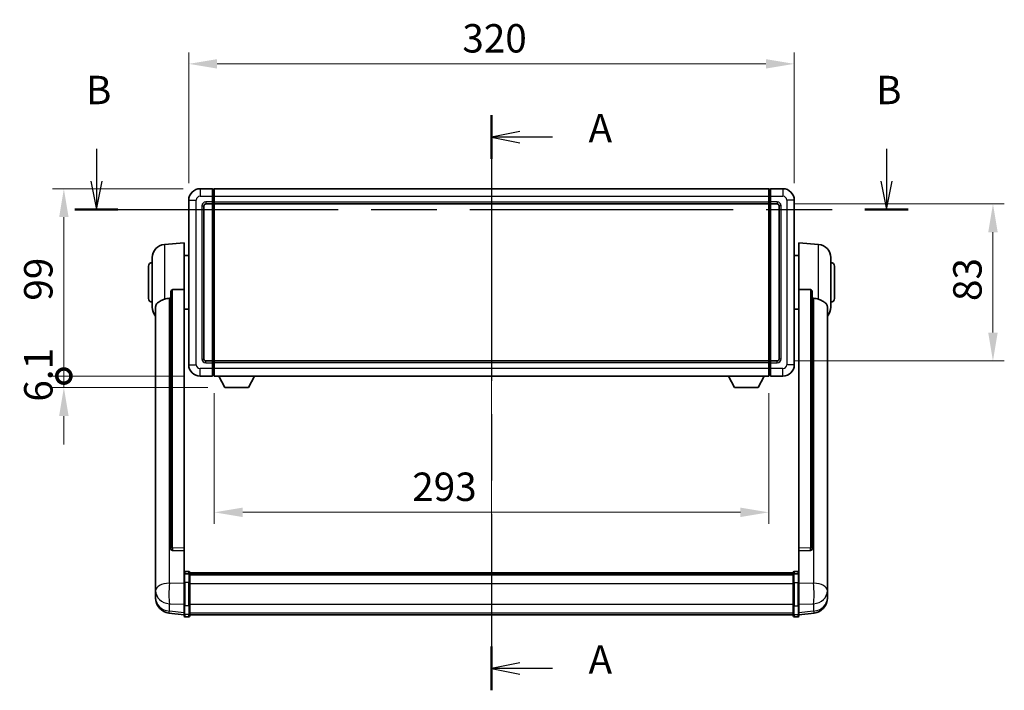
# Model space of a CAD drawing. Units: millimetres. Extents: x 0 to 11604, y 0 to 1686.
# Drawn here: x 3005 to 3526, y 629 to 984 of the extents above; entities that cross this region are included whole.
import ezdxf

# ---------------------------------------------------------------- set-up
doc = ezdxf.new("R2010")
doc.units = ezdxf.units.MM
doc.header["$LTSCALE"] = 6
doc.linetypes.add('CHAIN', pattern=[0.3543, 0.2362, -0.0295, 0.0591, -0.0295])
doc.layers.get('Defpoints').update_dxf_attribs({"lineweight": 25})
for name, color, linetype, lineweight in [('Centerline (ISO)', 131, 'Continuous', 18), ('Dimension (ISO)', 7, 'Continuous', 18), ('Section Line (ISO)', 7, 'CHAIN', 25), ('Visible (ISO)', 7, 'Continuous', 35), ('Visible Narrow (ISO)', 7, 'Continuous', 25)]:
    doc.layers.add(name, color=color, linetype=linetype, lineweight=lineweight)
doc.styles.add('Note Text (TK)', font='txt')
doc.dimstyles.new('Default - Method 1b (TK)', dxfattribs={"dimscale": 6, "dimtxt": 2.5, "dimasz": 2.5, "dimexe": 1, "dimexo": 1.5, "dimgap": 1, "dimtad": 1, "dimtoh": 1, "dimrnd": 1e-08, "dimdsep": 46, "dimtxsty": 'Note Text (TK)', "dimcen": 0.09, "dimdle": 5, "dimclrd": 100, "dimclre": 100, "dimclrt": 7, "dimadec": 1, "dimazin": 1, "dimtfac": 1, "dimtmove": 0, "dimatfit": 3, "dimfxl": 0, "dimtolj": 1, "dimlwd": -1, "dimlwe": -1, "dimarcsym": 0})

# ---------------------------------------------------------------- blocks, each defined once
blk = doc.blocks.new('2dTransSection0')
at = {"layer": 'Section Line (ISO)', "linetype": 'CHAIN', "ltscale": 16.511087}
blk.add_line((164.255, 163.526), (164.255, 112.878), dxfattribs=at)
at = {"layer": 'Section Line (ISO)', "linetype": 'Continuous', "lineweight": 50}
for p, q in [((164.255, 163.526), (164.255, 159.677)), ((164.255, 116.727), (164.255, 112.878))]:
    blk.add_line(p, q, dxfattribs=at)
at = {"layer": 'Section Line (ISO)', "linetype": 'Continuous'}
for p, q in [((166.755, 162.101), (164.255, 161.601)), ((166.755, 161.601), (164.255, 161.601)), ((164.255, 161.601), (166.755, 161.101)), ((169.613, 161.601), (166.755, 161.601)), ((166.755, 115.302), (164.255, 114.802)), ((166.755, 114.802), (164.255, 114.802)), ((164.255, 114.802), (166.755, 114.302)), ((169.613, 114.802), (166.755, 114.802))]:
    blk.add_line(p, q, dxfattribs=at)
at = {"layer": 'Section Line (ISO)', "char_height": 2.5, "attachment_point": 7, "style": 'Note Text (TK)'}
for insert in [(172.803, 160.359), (172.803, 113.56)]:
    blk.add_mtext('A', dxfattribs=dict(at, insert=insert))
blk = doc.blocks.new('2dTransSection1')
at = {"layer": 'Section Line (ISO)', "linetype": 'Continuous'}
for p, q in [((129.453, 160.57), (129.453, 157.722)), ((199.046, 160.57), (199.046, 157.722)), ((128.953, 157.722), (129.453, 155.222)), ((129.453, 157.722), (129.453, 155.222)), ((129.453, 155.222), (129.953, 157.722)), ((198.546, 157.722), (199.046, 155.222)), ((199.046, 157.722), (199.046, 155.222)), ((199.046, 155.222), (199.546, 157.722))]:
    blk.add_line(p, q, dxfattribs=at)
at = {"layer": 'Section Line (ISO)', "linetype": 'CHAIN', "ltscale": 16.368595}
blk.add_line((127.554, 155.222), (200.946, 155.222), dxfattribs=at)
at = {"layer": 'Section Line (ISO)', "linetype": 'Continuous', "lineweight": 50}
for p, q in [((127.554, 155.222), (131.353, 155.222)), ((197.146, 155.222), (200.946, 155.222))]:
    blk.add_line(p, q, dxfattribs=at)
at = {"layer": 'Section Line (ISO)', "char_height": 2.5, "attachment_point": 7, "style": 'Note Text (TK)'}
for insert in [(128.534, 163.722), (198.127, 163.722)]:
    blk.add_mtext('B', dxfattribs=dict(at, insert=insert))
blk = doc.blocks.new('*D62')
at = {"layer": 'Defpoints', "color": 0, "transparency": 16777216}
for p in [(3414.53, 960.33), (3094.53, 888.33), (3414.53, 888.33)]:
    blk.add_point(p, dxfattribs=at)
at = {"layer": 'Dimension (ISO)', "color": 100, "transparency": 16777216}
for p, q in [((3094.53, 897.33), (3094.53, 966.33)), ((3414.53, 897.33), (3414.53, 966.33)), ((3109.53, 960.33), (3399.53, 960.33))]:
    blk.add_line(p, q, dxfattribs=at)
for points in [[(3109.53, 962.83), (3109.53, 957.83), (3094.53, 960.33)], [(3399.53, 962.83), (3399.53, 957.83), (3414.53, 960.33)]]:
    blk.add_solid(points, dxfattribs=at)
at = {"layer": 'Dimension (ISO)', "color": 7, "transparency": 16777216, "insert": (3239.1, 973.83), "char_height": 15, "attachment_point": 4, "style": 'Note Text (TK)'}
blk.add_mtext('\\A1;320', dxfattribs=at)
blk = doc.blocks.new('*D63')
at = {"layer": 'Defpoints', "color": 0, "transparency": 16777216}
for p in [(3405.53, 886.33), (3405.53, 803.33), (3519.53, 803.33)]:
    blk.add_point(p, dxfattribs=at)
at = {"layer": 'Dimension (ISO)', "color": 100, "transparency": 16777216}
for p, q in [((3414.53, 886.33), (3525.53, 886.33)), ((3519.53, 871.33), (3519.53, 818.33)), ((3414.53, 803.33), (3525.53, 803.33))]:
    blk.add_line(p, q, dxfattribs=at)
for points in [[(3517.03, 871.33), (3522.03, 871.33), (3519.53, 886.33)], [(3517.03, 818.33), (3522.03, 818.33), (3519.53, 803.33)]]:
    blk.add_solid(points, dxfattribs=at)
at = {"layer": 'Dimension (ISO)', "color": 7, "transparency": 16777216, "insert": (3506.03, 834.99), "char_height": 15, "attachment_point": 4, "rotation": 90, "style": 'Note Text (TK)'}
blk.add_mtext('\\A1;83', dxfattribs=at)
blk = doc.blocks.new('*D64')
at = {"layer": 'Defpoints', "color": 0, "transparency": 16777216}
for p in [(3108.03, 795.33), (3401.03, 795.33), (3108.03, 723.33)]:
    blk.add_point(p, dxfattribs=at)
at = {"layer": 'Dimension (ISO)', "color": 100, "transparency": 16777216}
for p, q in [((3108.03, 786.33), (3108.03, 717.33)), ((3401.03, 786.33), (3401.03, 717.33)), ((3386.03, 723.33), (3123.03, 723.33))]:
    blk.add_line(p, q, dxfattribs=at)
for points in [[(3123.03, 725.83), (3123.03, 720.83), (3108.03, 723.33)], [(3386.03, 725.83), (3386.03, 720.83), (3401.03, 723.33)]]:
    blk.add_solid(points, dxfattribs=at)
at = {"layer": 'Dimension (ISO)', "color": 7, "transparency": 16777216, "insert": (3212.63, 736.83), "char_height": 15, "attachment_point": 4, "style": 'Note Text (TK)'}
blk.add_mtext('\\A1;293', dxfattribs=at)
blk = doc.blocks.new('_DotSmall')
at = {"color": 0, "linetype": 'ByBlock', "const_width": 0.5}
blk.add_lwpolyline([(-0.0625, 0, 1), (0.0625, 0, 1)], format="xyb", close=True, dxfattribs=at)
blk = doc.blocks.new('*D77')
at = {"layer": 'Defpoints', "color": 0, "transparency": 16777216}
for p in [(3028.53, 894.33), (3100.53, 894.33), (3100.53, 795.33)]:
    blk.add_point(p, dxfattribs=at)
at = {"layer": 'Dimension (ISO)', "color": 100, "transparency": 16777216}
for p, q in [((3091.53, 894.33), (3022.53, 894.33)), ((3028.53, 795.33), (3028.53, 879.33)), ((3091.53, 795.33), (3022.53, 795.33))]:
    blk.add_line(p, q, dxfattribs=at)
blk.add_solid([(3026.03, 879.33), (3031.03, 879.33), (3028.53, 894.33)], dxfattribs=at)
at = {"layer": 'Dimension (ISO)', "color": 100, "transparency": 16777216, "xscale": 15, "yscale": 15, "zscale": 15, "rotation": 270}
blk.add_blockref('_DotSmall', (3028.53, 795.33), dxfattribs=at)
at = {"layer": 'Dimension (ISO)', "color": 7, "transparency": 16777216, "insert": (3015.03, 835.17), "char_height": 15, "attachment_point": 4, "rotation": 90, "style": 'Note Text (TK)'}
blk.add_mtext('\\A1;99', dxfattribs=at)
blk = doc.blocks.new('*D78')
at = {"layer": 'Defpoints', "color": 0, "transparency": 16777216}
for p in [(3028.53, 795.33), (3100.53, 795.33), (3113.58, 789.23)]:
    blk.add_point(p, dxfattribs=at)
at = {"layer": 'Dimension (ISO)', "color": 100, "transparency": 16777216}
for p, q in [((3028.53, 795.33), (3028.53, 810.33)), ((3091.53, 795.33), (3022.53, 795.33)), ((3028.53, 789.23), (3028.53, 795.33)), ((3104.58, 789.23), (3022.53, 789.23)), ((3028.53, 774.23), (3028.53, 759.23))]:
    blk.add_line(p, q, dxfattribs=at)
blk.add_solid([(3026.03, 774.23), (3031.03, 774.23), (3028.53, 789.23)], dxfattribs=at)
at = {"layer": 'Dimension (ISO)', "color": 100, "transparency": 16777216, "xscale": 15, "yscale": 15, "zscale": 15, "rotation": 270}
blk.add_blockref('_DotSmall', (3028.53, 795.33), dxfattribs=at)
at = {"layer": 'Dimension (ISO)', "color": 7, "transparency": 16777216, "insert": (3015.03, 781.8), "char_height": 15, "attachment_point": 4, "rotation": 90, "style": 'Note Text (TK)'}
blk.add_mtext('\\A1;6.1', dxfattribs=at)

msp = doc.modelspace()

# ---------------------------------------------------------------- linework, layer by layer
at = {"layer": 'Centerline (ISO)', "linetype": 'CHAIN', "ltscale": 23.990969}
msp.add_line((3254.5301, 909.3296), (3254.5301, 654.1687), dxfattribs=at)
at = {"layer": 'Visible (ISO)'}
for p, q in [((3107.0301, 894.3296), (3100.5301, 894.3296)), ((3107.0301, 894.3296), (3107.0301, 890.3296)), ((3107.7801, 894.0296), (3107.0301, 894.0296)), ((3107.0301, 887.3296), (3107.0301, 890.3296)), ((3108.0301, 894.3296), (3401.0301, 894.3296)), ((3108.0301, 890.3296), (3108.0301, 894.3296)), ((3108.0301, 890.3296), (3108.0301, 887.3296)), ((3401.0301, 894.3296), (3401.0301, 890.3296)), ((3401.0301, 887.3296), (3401.0301, 890.3296)), ((3401.2801, 894.0296), (3402.0301, 894.0296)), ((3402.0301, 890.3296), (3402.0301, 894.3296)), ((3408.5301, 894.3296), (3402.0301, 894.3296)), ((3402.0301, 890.3296), (3402.0301, 887.3296)), ((3094.5301, 888.3296), (3094.5301, 801.3296)), ((3102.5301, 804.3296), (3102.5301, 885.3296)), ((3103.5301, 886.3296), (3107.0301, 886.3296)), ((3107.0301, 887.3296), (3107.0301, 886.3296)), ((3107.7801, 886.6296), (3107.0301, 886.6296)), ((3107.0301, 803.3296), (3107.0301, 886.3296)), ((3108.0301, 886.3296), (3108.0301, 887.3296)), ((3108.0301, 886.3296), (3401.0301, 886.3296)), ((3108.0301, 803.3296), (3108.0301, 886.3296)), ((3401.0301, 887.3296), (3401.0301, 886.3296)), ((3401.0301, 886.3296), (3401.0301, 803.3296)), ((3401.2801, 886.6296), (3402.0301, 886.6296)), ((3402.0301, 886.3296), (3402.0301, 887.3296)), ((3402.0301, 886.3296), (3402.0301, 803.3296)), ((3402.0301, 886.3296), (3405.5301, 886.3296)), ((3406.5301, 885.3296), (3406.5301, 804.3296)), ((3414.5301, 801.3296), (3414.5301, 888.3296)), ((3081.6701, 864.9232), (3092.0301, 865.8296)), ((3092.0301, 865.8296), (3092.0301, 841.0988)), ((3417.0301, 841.0988), (3417.0301, 865.8296)), ((3427.3902, 864.9232), (3417.0301, 865.8296)), ((3092.0301, 858.9796), (3094.5301, 858.9796)), ((3417.0301, 858.9796), (3414.5301, 858.9796)), ((3075.2801, 831.7093), (3075.2801, 857.9498)), ((3433.7801, 857.9498), (3433.7801, 831.7093)), ((3073.2801, 836.3296), (3073.2801, 853.3296)), ((3435.7801, 853.3296), (3435.7801, 836.3296)), ((3085.0301, 839.6546), (3085.0301, 704.061)), ((3092.0301, 704.346), (3092.0301, 841.0988)), ((3417.0301, 841.0988), (3417.0301, 704.346)), ((3424.0301, 704.061), (3424.0301, 839.6546)), ((3077.0301, 831.7531), (3077.0301, 686.7901)), ((3092.0301, 830.6796), (3094.5301, 830.6796)), ((3417.0301, 830.6796), (3414.5301, 830.6796)), ((3432.0301, 686.7901), (3432.0301, 831.7531)), ((3107.0301, 803.3296), (3103.5301, 803.3296)), ((3107.0301, 803.3296), (3107.0301, 802.3296)), ((3107.7801, 803.0296), (3107.0301, 803.0296)), ((3107.0301, 799.3296), (3107.0301, 802.3296)), ((3401.0301, 803.3296), (3108.0301, 803.3296)), ((3108.0301, 802.3296), (3108.0301, 803.3296)), ((3108.0301, 802.3296), (3108.0301, 799.3296)), ((3401.0301, 803.3296), (3401.0301, 802.3296)), ((3401.0301, 799.3296), (3401.0301, 802.3296)), ((3401.2801, 803.0296), (3402.0301, 803.0296)), ((3402.0301, 802.3296), (3402.0301, 803.3296)), ((3405.5301, 803.3296), (3402.0301, 803.3296)), ((3402.0301, 802.3296), (3402.0301, 799.3296)), ((3107.0301, 799.3296), (3107.0301, 795.3296)), ((3108.0301, 795.3296), (3108.0301, 799.3296)), ((3401.0301, 799.3296), (3401.0301, 795.3296)), ((3402.0301, 795.3296), (3402.0301, 799.3296)), ((3100.5301, 795.3296), (3107.0301, 795.3296)), ((3107.7801, 795.6296), (3107.0301, 795.6296)), ((3401.0301, 795.3296), (3108.0301, 795.3296)), ((3113.5801, 789.2296), (3110.4417, 795.3296)), ((3126.0801, 789.2296), (3129.2185, 795.3296)), ((3382.9801, 789.2296), (3379.8417, 795.3296)), ((3395.4801, 789.2296), (3398.6185, 795.3296)), ((3401.2801, 795.6296), (3402.0301, 795.6296)), ((3402.0301, 795.3296), (3408.5301, 795.3296)), ((3113.5801, 789.2296), (3126.0801, 789.2296)), ((3382.9801, 789.2296), (3395.4801, 789.2296)), ((3085.0301, 704.061), (3085.0301, 704.0069)), ((3085.943, 703.1841), (3092.0301, 702.9892)), ((3092.0301, 704.346), (3092.0301, 702.9991)), ((3092.0301, 702.9892), (3092.0301, 702.9991)), ((3092.0301, 702.9892), (3092.0301, 690.6752)), ((3417.0301, 702.9991), (3417.0301, 704.346)), ((3417.0301, 702.9892), (3423.1173, 703.1841)), ((3417.0301, 702.9991), (3417.0301, 702.9892)), ((3417.0301, 690.6752), (3417.0301, 702.9892)), ((3424.0301, 704.0069), (3424.0301, 704.061)), ((3094.5301, 692.0913), (3092.5301, 692.0913)), ((3414.5301, 692.0913), (3416.5301, 692.0913)), ((3092.0301, 690.3992), (3092.0301, 690.6752)), ((3092.0301, 690.3992), (3092.0301, 685.9187)), ((3094.5301, 690.7975), (3092.5301, 690.7975)), ((3095.0301, 691.5913), (3095.0301, 690.3992)), ((3095.0301, 691.3213), (3414.0301, 691.3213)), ((3095.0301, 691.0896), (3414.0301, 691.0896)), ((3095.0301, 691.0779), (3414.0301, 691.0779)), ((3095.0301, 690.8063), (3414.0301, 690.8063)), ((3095.0301, 685.9187), (3095.0301, 690.3992)), ((3095.0301, 690.3551), (3414.0301, 690.3551)), ((3095.0301, 690.2127), (3414.0301, 690.2127)), ((3414.0301, 690.3992), (3414.0301, 691.5913)), ((3414.0301, 690.3992), (3414.0301, 685.9187)), ((3414.5301, 690.7975), (3416.5301, 690.7975)), ((3417.0301, 690.6752), (3417.0301, 690.3992)), ((3417.0301, 685.9187), (3417.0301, 690.3992)), ((3077.0301, 683.6986), (3077.0301, 686.7901)), ((3077.0301, 683.6986), (3077.0301, 681.9041)), ((3077.0301, 681.9041), (3077.0301, 680.868)), ((3092.0301, 674.3075), (3092.0301, 685.9187)), ((3095.0301, 685.9187), (3095.0301, 674.3075)), ((3414.0301, 674.3075), (3414.0301, 685.9187)), ((3417.0301, 685.9187), (3417.0301, 674.3075)), ((3432.0301, 686.7901), (3432.0301, 683.6986)), ((3432.0301, 681.9041), (3432.0301, 683.6986)), ((3432.0301, 680.868), (3432.0301, 681.9041)), ((3077.0301, 679.0831), (3077.0301, 679.8415)), ((3077.0301, 679.0831), (3077.0301, 678.047)), ((3432.0301, 679.8415), (3432.0301, 679.0831)), ((3432.0301, 678.047), (3432.0301, 679.0831)), ((3092.0301, 674.3075), (3092.0301, 669.8075)), ((3095.0301, 669.8075), (3095.0301, 674.3075)), ((3414.0301, 674.3075), (3414.0301, 669.8075)), ((3417.0301, 669.8075), (3417.0301, 674.3075)), ((3092.0301, 669.1535), (3084.0808, 670.1036)), ((3092.0301, 668.6687), (3092.0301, 669.8075)), ((3094.5301, 668.1687), (3092.5301, 668.1687)), ((3095.0301, 669.8075), (3095.0301, 668.6687)), ((3095.0301, 669.1687), (3414.0301, 669.1687)), ((3414.0301, 668.6687), (3414.0301, 669.8075)), ((3414.5301, 668.1687), (3416.5301, 668.1687)), ((3417.0301, 669.1535), (3424.9795, 670.1036)), ((3417.0301, 669.8075), (3417.0301, 668.6687))]:
    msp.add_line(p, q, dxfattribs=at)
for centre, radius, start, end in [((3100.5301, 888.3296), 6, 90, 180), ((3107.7801, 893.7796), 0.25, 0, 90), ((3401.2801, 893.7796), 0.25, 90, 180), ((3408.5301, 888.3296), 6, 0, 90), ((3103.5301, 885.3296), 1, 90, 180), ((3107.7801, 886.8796), 0.25, 270, 0), ((3401.2801, 886.8796), 0.25, 180, 270), ((3405.5301, 885.3296), 1, 0, 90), ((3082.2801, 857.9498), 7, 95, 180), ((3426.7801, 857.9498), 7, 0, 85), ((3075.2801, 853.3296), 2, 90, 180), ((3433.7801, 853.3296), 2, 0, 90), ((3075.2801, 836.3296), 2, 180, 270), ((3433.7801, 836.3296), 2, 270, 0), ((3082.2801, 831.7093), 7, 180, 221.409622), ((3426.7801, 831.7093), 7, 318.590378, 0), ((3100.5301, 801.3296), 6, 180, 270), ((3103.5301, 804.3296), 1, 180, 270), ((3107.7801, 802.7796), 0.25, 0, 90), ((3401.2801, 802.7796), 0.25, 90, 180), ((3405.5301, 804.3296), 1, 270, 0), ((3408.5301, 801.3296), 6, 270, 0), ((3107.7801, 795.8796), 0.25, 270, 0), ((3401.2801, 795.8796), 0.25, 180, 270), ((3092.5301, 691.5913), 0.5, 90, 180), ((3094.5301, 691.5913), 0.5, 0, 90), ((3414.5301, 691.5913), 0.5, 90, 180), ((3416.5301, 691.5913), 0.5, 0, 90), ((3085.0301, 678.047), 8, 180, 263.184806), ((3424.0301, 678.047), 8, 276.815194, 0), ((3092.5301, 668.6687), 0.5, 180, 270), ((3094.5301, 668.6687), 0.5, 270, 0), ((3414.5301, 668.6687), 0.5, 180, 270), ((3416.5301, 668.6687), 0.5, 270, 0)]:
    msp.add_arc(centre, radius, start, end, dxfattribs=at)
for centre, major_axis, start_param, end_param in [((3086.0301, 704.0507), (-0.9893, -0.1693), 6.13710494, 7.6206348), ((3423.0301, 704.0507), (0.9893, -0.1693), 4.94573581, 6.42926568)]:
    msp.add_ellipse(centre, major_axis=major_axis, ratio=0.85958937, start_param=start_param, end_param=end_param, dxfattribs=at)
for points, knots in [([(3085.0301, 839.6546), (3085.0304, 839.8119), (3085.0497, 839.9781), (3085.1413, 840.3275), (3085.2223, 840.5083), (3085.4046, 840.7524), (3085.4983, 840.8453), (3085.6616, 840.942), (3085.7198, 840.9673), (3085.8333, 840.9987), (3085.8883, 841.0066), (3085.943, 841.0074)], [0.192845303, 0.192845303, 0.192845303, 0.192845303, 0.240507365, 0.240507365, 0.297130074, 0.297130074, 0.334079186, 0.334079186, 0.352553742, 0.352553742, 0.369009283, 0.369009283, 0.369009283, 0.369009283]), ([(3423.1173, 841.0074), (3423.172, 841.0066), (3423.227, 840.9987), (3423.3405, 840.9673), (3423.3987, 840.942), (3423.562, 840.8453), (3423.6557, 840.7524), (3423.838, 840.5083), (3423.919, 840.3275), (3424.0106, 839.9781), (3424.0299, 839.8119), (3424.0301, 839.6546)], [0.3759847, 0.3759847, 0.3759847, 0.3759847, 0.392440242, 0.392440242, 0.410914798, 0.410914798, 0.44786391, 0.44786391, 0.504486619, 0.504486619, 0.552148681, 0.552148681, 0.552148681, 0.552148681]), ([(3077.0301, 831.7531), (3077.0301, 831.9207), (3077.0411, 832.0817), (3077.0973, 832.4767), (3077.1578, 832.6986), (3077.4142, 833.3131), (3077.6822, 833.6576), (3078.5327, 834.4091), (3079.2037, 834.7955), (3080.5441, 835.4265), (3081.0947, 835.6586), (3081.6701, 835.8926)], [-5.27158626, -5.27158626, -5.27158626, -5.27158626, -5.18721863, -5.18721863, -5.05628435, -5.05628435, -4.79921142, -4.79921142, -4.44219969, -4.44219969, -4.22248819, -4.22248819, -4.22248819, -4.22248819]), ([(3081.6701, 835.8926), (3081.6737, 835.894), (3081.6773, 835.8955), (3082.5197, 836.2366), (3083.4398, 836.4216), (3084.3329, 836.4259)], [2.102258604, 2.102258604, 2.102258604, 2.102258604, 2.10340374, 2.10340374, 2.370180755, 2.370180755, 2.370180755, 2.370180755]), ([(3424.7274, 836.4259), (3425.6205, 836.4216), (3426.5405, 836.2366), (3427.383, 835.8955), (3427.3866, 835.894), (3427.3902, 835.8926)], [2.57632281, 2.57632281, 2.57632281, 2.57632281, 2.843099825, 2.843099825, 2.844244962, 2.844244962, 2.844244962, 2.844244962]), ([(3427.3902, 835.8926), (3427.9049, 835.6833), (3428.3994, 835.4756), (3429.6118, 834.9179), (3430.256, 834.5716), (3431.2164, 833.8381), (3431.5549, 833.4641), (3431.8693, 832.7999), (3431.9414, 832.5697), (3432.015, 832.1395), (3432.0301, 831.9507), (3432.0301, 831.7531)], [-8.358650844, -8.358650844, -8.358650844, -8.358650844, -8.190003506, -8.190003506, -7.917688575, -7.917688575, -7.676295197, -7.676295197, -7.560988477, -7.560988477, -7.477759094, -7.477759094, -7.477759094, -7.477759094]), ([(3092.0301, 690.3992), (3092.0301, 690.4001), (3092.0301, 690.4009), (3092.0304, 690.4306), (3092.0345, 690.4594), (3092.0505, 690.5156), (3092.0623, 690.543), (3092.1051, 690.6155), (3092.1437, 690.6576), (3092.2376, 690.7261), (3092.2911, 690.7527), (3092.4072, 690.7884), (3092.4683, 690.7975), (3092.5301, 690.7975)], [-0.0003347789, -0.0003347789, -0.0003347789, -0.0003347789, 0, 0, 0.011463002, 0.011463002, 0.0228675214, 0.0228675214, 0.0430502261, 0.0430502261, 0.0621538264, 0.0621538264, 0.0807455701, 0.0807455701, 0.0807455701, 0.0807455701]), ([(3095.0301, 690.3992), (3095.0301, 690.4001), (3095.0301, 690.4009), (3095.0299, 690.4306), (3095.0258, 690.4594), (3095.0098, 690.5156), (3094.998, 690.543), (3094.9552, 690.6155), (3094.9166, 690.6576), (3094.8227, 690.7261), (3094.7692, 690.7527), (3094.6531, 690.7884), (3094.592, 690.7975), (3094.5301, 690.7975)], [-0.0809227639, -0.0809227639, -0.0809227639, -0.0809227639, -0.0805886357, -0.0805886357, -0.0691479127, -0.0691479127, -0.0577655589, -0.0577655589, -0.0376220805, -0.0376220805, -0.0185556094, -0.0185556094, 0, 0, 0, 0]), ([(3414.5301, 690.7975), (3414.4683, 690.7975), (3414.4072, 690.7884), (3414.2911, 690.7527), (3414.2376, 690.7261), (3414.1437, 690.6576), (3414.1051, 690.6155), (3414.0623, 690.543), (3414.0505, 690.5156), (3414.0345, 690.4594), (3414.0304, 690.4306), (3414.0301, 690.4009), (3414.0301, 690.4001), (3414.0301, 690.3992)], [-0.0807455701, -0.0807455701, -0.0807455701, -0.0807455701, -0.0621538264, -0.0621538264, -0.0430502261, -0.0430502261, -0.0228675214, -0.0228675214, -0.011463002, -0.011463002, 0, 0, 0.0003347789, 0.0003347789, 0.0003347789, 0.0003347789]), ([(3417.0301, 690.3992), (3417.0301, 690.4001), (3417.0301, 690.4009), (3417.0299, 690.4306), (3417.0258, 690.4594), (3417.0098, 690.5156), (3416.998, 690.543), (3416.9552, 690.6155), (3416.9166, 690.6576), (3416.8227, 690.7261), (3416.7692, 690.7527), (3416.6531, 690.7884), (3416.592, 690.7975), (3416.5301, 690.7975)], [-0.0809227639, -0.0809227639, -0.0809227639, -0.0809227639, -0.0805886357, -0.0805886357, -0.0691479127, -0.0691479127, -0.0577655589, -0.0577655589, -0.0376220805, -0.0376220805, -0.0185556094, -0.0185556094, 0, 0, 0, 0]), ([(3077.0301, 686.7901), (3077.0301, 686.7359), (3077.0304, 686.6789), (3077.0335, 686.2861), (3077.0398, 685.8714), (3077.0398, 685.0102), (3077.0335, 684.5028), (3077.0304, 683.8861), (3077.0301, 683.7924), (3077.0301, 683.6986)], [4.535339596, 4.535339596, 4.535339596, 4.535339596, 4.561894963, 4.561894963, 4.711051305, 4.711051305, 4.860207647, 4.860207647, 4.886763014, 4.886763014, 4.886763014, 4.886763014]), ([(3432.0301, 683.6986), (3432.0301, 683.7924), (3432.0299, 683.8861), (3432.0268, 684.5028), (3432.0205, 685.0102), (3432.0205, 685.8714), (3432.0268, 686.2861), (3432.0299, 686.6789), (3432.0301, 686.7359), (3432.0301, 686.7901)], [4.535339596, 4.535339596, 4.535339596, 4.535339596, 4.561894963, 4.561894963, 4.711051305, 4.711051305, 4.860207647, 4.860207647, 4.886763014, 4.886763014, 4.886763014, 4.886763014]), ([(3077.0301, 680.868), (3077.0301, 680.791), (3077.0304, 680.7157), (3077.0335, 680.2303), (3077.0398, 679.8838), (3077.0398, 679.3866), (3077.0335, 679.2007), (3077.0304, 679.1032), (3077.0301, 679.0916), (3077.0301, 679.0831)], [4.535339596, 4.535339596, 4.535339596, 4.535339596, 4.561894963, 4.561894963, 4.711051305, 4.711051305, 4.860207647, 4.860207647, 4.886763014, 4.886763014, 4.886763014, 4.886763014]), ([(3077.0301, 679.8415), (3077.0301, 679.8958), (3077.0304, 679.9527), (3077.0316, 680.1058), (3077.0327, 680.206), (3077.0338, 680.3111)], [4.5353395957, 4.5353395957, 4.5353395957, 4.5353395957, 4.5618949629, 4.5618949629, 4.6038245845, 4.6038245845, 4.6038245845, 4.6038245845]), ([(3432.0301, 679.0831), (3432.0301, 679.0916), (3432.0299, 679.1032), (3432.0268, 679.2007), (3432.0205, 679.3866), (3432.0205, 679.8838), (3432.0268, 680.2303), (3432.0299, 680.7157), (3432.0301, 680.791), (3432.0301, 680.868)], [4.535339596, 4.535339596, 4.535339596, 4.535339596, 4.561894963, 4.561894963, 4.711051305, 4.711051305, 4.860207647, 4.860207647, 4.886763014, 4.886763014, 4.886763014, 4.886763014]), ([(3432.0265, 680.3111), (3432.0276, 680.206), (3432.0286, 680.1058), (3432.0299, 679.9527), (3432.0301, 679.8958), (3432.0301, 679.8415)], [4.818278025, 4.818278025, 4.818278025, 4.818278025, 4.8602076466, 4.8602076466, 4.8867630138, 4.8867630138, 4.8867630138, 4.8867630138])]:
    msp.add_open_spline(points, degree=3, knots=knots, dxfattribs=at)
for points in [[(3092.0301, 841.0988), (3088.9645, 841.0522), (3085.943, 841.0074)], [(3423.1173, 841.0074), (3420.0958, 841.0522), (3417.0301, 841.0988)], [(3084.3329, 836.4259), (3084.6812, 836.4275), (3085.0301, 836.4292)], [(3424.0301, 836.4292), (3424.3791, 836.4275), (3424.7274, 836.4259)]]:
    msp.add_open_spline(points, degree=2, dxfattribs=at)
at = {"layer": 'Visible Narrow (ISO)'}
for p, q in [((3100.5301, 894.3296), (3100.5301, 890.3296)), ((3100.5301, 890.3296), (3107.0301, 890.3296)), ((3107.7801, 890.3296), (3107.0301, 890.3296)), ((3107.7801, 890.3296), (3107.7801, 894.0296)), ((3108.0301, 890.3296), (3107.7801, 890.3296)), ((3107.7801, 890.3296), (3107.7801, 887.3296)), ((3108.0301, 890.3296), (3401.0301, 890.3296)), ((3401.0301, 890.3296), (3401.2801, 890.3296)), ((3401.2801, 894.0296), (3401.2801, 890.3296)), ((3401.2801, 887.3296), (3401.2801, 890.3296)), ((3401.2801, 890.3296), (3402.0301, 890.3296)), ((3402.0301, 890.3296), (3408.5301, 890.3296)), ((3408.5301, 894.3296), (3408.5301, 890.3296)), ((3094.5301, 888.3296), (3098.5301, 888.3296)), ((3098.5301, 801.3296), (3098.5301, 888.3296)), ((3101.5301, 885.3296), (3101.5301, 804.3296)), ((3101.5301, 885.3296), (3102.5301, 885.3296)), ((3107.0301, 887.3296), (3103.5301, 887.3296)), ((3103.5301, 887.3296), (3103.5301, 886.3296)), ((3107.7801, 887.3296), (3107.0301, 887.3296)), ((3108.0301, 887.3296), (3107.7801, 887.3296)), ((3107.7801, 886.6296), (3107.7801, 887.3296)), ((3107.7801, 886.6296), (3107.7801, 803.0296)), ((3108.0301, 887.3296), (3401.0301, 887.3296)), ((3401.0301, 887.3296), (3401.2801, 887.3296)), ((3401.2801, 887.3296), (3401.2801, 886.6296)), ((3401.2801, 887.3296), (3402.0301, 887.3296)), ((3401.2801, 803.0296), (3401.2801, 886.6296)), ((3405.5301, 887.3296), (3402.0301, 887.3296)), ((3405.5301, 887.3296), (3405.5301, 886.3296)), ((3407.5301, 885.3296), (3406.5301, 885.3296)), ((3407.5301, 804.3296), (3407.5301, 885.3296)), ((3410.5301, 888.3296), (3410.5301, 801.3296)), ((3414.5301, 888.3296), (3410.5301, 888.3296)), ((3081.6701, 864.9232), (3081.6701, 835.8926)), ((3427.3902, 835.8926), (3427.3902, 864.9232)), ((3085.943, 704.5451), (3085.943, 841.0074)), ((3423.1173, 841.0074), (3423.1173, 704.5451)), ((3084.3329, 685.8888), (3084.3329, 836.4259)), ((3424.7274, 836.4259), (3424.7274, 685.8888)), ((3094.5301, 801.3296), (3098.5301, 801.3296)), ((3101.5301, 804.3296), (3102.5301, 804.3296)), ((3103.5301, 802.3296), (3103.5301, 803.3296)), ((3103.5301, 802.3296), (3107.0301, 802.3296)), ((3107.7801, 802.3296), (3107.0301, 802.3296)), ((3107.7801, 802.3296), (3107.7801, 803.0296)), ((3108.0301, 802.3296), (3107.7801, 802.3296)), ((3107.7801, 802.3296), (3107.7801, 799.3296)), ((3401.0301, 802.3296), (3108.0301, 802.3296)), ((3401.0301, 802.3296), (3401.2801, 802.3296)), ((3401.2801, 803.0296), (3401.2801, 802.3296)), ((3401.2801, 799.3296), (3401.2801, 802.3296)), ((3401.2801, 802.3296), (3402.0301, 802.3296)), ((3402.0301, 802.3296), (3405.5301, 802.3296)), ((3405.5301, 802.3296), (3405.5301, 803.3296)), ((3407.5301, 804.3296), (3406.5301, 804.3296)), ((3414.5301, 801.3296), (3410.5301, 801.3296)), ((3107.0301, 799.3296), (3100.5301, 799.3296)), ((3100.5301, 795.3296), (3100.5301, 799.3296)), ((3107.7801, 799.3296), (3107.0301, 799.3296)), ((3108.0301, 799.3296), (3107.7801, 799.3296)), ((3107.7801, 795.6296), (3107.7801, 799.3296)), ((3401.0301, 799.3296), (3108.0301, 799.3296)), ((3401.0301, 799.3296), (3401.2801, 799.3296)), ((3401.2801, 799.3296), (3401.2801, 795.6296)), ((3401.2801, 799.3296), (3402.0301, 799.3296)), ((3408.5301, 799.3296), (3402.0301, 799.3296)), ((3408.5301, 795.3296), (3408.5301, 799.3296)), ((3092.0301, 704.346), (3085.943, 704.5451)), ((3085.943, 703.1982), (3092.0301, 702.9991)), ((3085.943, 703.1841), (3085.943, 703.1982)), ((3423.1173, 704.5451), (3417.0301, 704.346)), ((3417.0301, 702.9991), (3423.1173, 703.1982)), ((3423.1173, 703.1982), (3423.1173, 703.1841)), ((3092.5301, 692.0913), (3092.5301, 690.7975)), ((3094.5301, 690.7975), (3094.5301, 692.0913)), ((3414.5301, 692.0913), (3414.5301, 690.7975)), ((3416.5301, 690.7975), (3416.5301, 692.0913)), ((3092.5301, 686.1687), (3092.5301, 690.7975)), ((3094.5301, 690.7975), (3094.5301, 686.1687)), ((3414.5301, 686.1687), (3414.5301, 690.7975)), ((3416.5301, 690.7975), (3416.5301, 686.1687)), ((3092.0301, 685.6423), (3084.3329, 685.8888)), ((3092.5301, 686.1687), (3092.5301, 673.8745)), ((3094.5301, 686.1687), (3092.5301, 686.1687)), ((3094.5301, 673.8745), (3094.5301, 686.1687)), ((3095.0301, 685.6687), (3414.0301, 685.6687)), ((3414.5301, 686.1687), (3414.5301, 673.8745)), ((3414.5301, 686.1687), (3416.5301, 686.1687)), ((3416.5301, 673.8745), (3416.5301, 686.1687)), ((3424.7274, 685.8888), (3417.0301, 685.6423)), ((3084.3329, 671.1452), (3084.3329, 675.0022)), ((3084.3329, 675.0022), (3092.0301, 674.7557)), ((3092.5301, 669.3745), (3092.5301, 673.8745)), ((3094.5301, 673.8745), (3092.5301, 673.8745)), ((3094.5301, 673.8745), (3094.5301, 669.3745)), ((3095.0301, 674.7405), (3414.0301, 674.7405)), ((3414.5301, 669.3745), (3414.5301, 673.8745)), ((3414.5301, 673.8745), (3416.5301, 673.8745)), ((3416.5301, 673.8745), (3416.5301, 669.3745)), ((3417.0301, 674.7557), (3424.7274, 675.0022)), ((3424.7274, 675.0022), (3424.7274, 671.1452)), ((3092.0301, 670.2253), (3084.3329, 671.1452)), ((3092.5301, 669.3745), (3092.5301, 668.1687)), ((3094.5301, 669.3745), (3092.5301, 669.3745)), ((3094.5301, 668.1687), (3094.5301, 669.3745)), ((3095.0301, 670.2405), (3414.0301, 670.2405)), ((3414.5301, 669.3745), (3414.5301, 668.1687)), ((3414.5301, 669.3745), (3416.5301, 669.3745)), ((3416.5301, 668.1687), (3416.5301, 669.3745)), ((3424.7274, 671.1452), (3417.0301, 670.2253))]:
    msp.add_line(p, q, dxfattribs=at)
for centre, start, end in [((3100.5301, 888.3296), 90, 180), ((3408.5301, 888.3296), 0, 90), ((3103.5301, 885.3296), 90, 180), ((3405.5301, 885.3296), 0, 90), ((3100.5301, 801.3296), 180, 270), ((3103.5301, 804.3296), 180, 270), ((3405.5301, 804.3296), 270, 0), ((3408.5301, 801.3296), 270, 0)]:
    msp.add_arc(centre, 2, start, end, dxfattribs=at)
for centre, major_axis, ratio, start_param, end_param in [((3086.0301, 704.061), (-1, 0), 0.48600985, 4.79965544, 6.28318531), ((3086.0301, 704.061), (-1, 0), 0.8660254, 0, 1.48352986), ((3086.0301, 704.061), (0.0327, 0.9995), 0.1174218, 1.06894299, 2.61618337), ((3423.0301, 704.061), (1, 0), 0.48600985, 0, 1.48352986), ((3423.0301, 704.061), (0.0327, -0.9995), 0.1174218, 0.52540928, 2.07264966), ((3423.0301, 704.061), (1, 0), 0.8660254, 4.79965544, 6.28318531), ((3085.0301, 681.9041), (-8, 0), 0.5, 4.79965544, 6.28318531), ((3085.0301, 681.9041), (-8, 0), 0.8660254, 0, 1.48352986), ((3085.0301, 681.9041), (0.2561, 7.9959), 0.11860733, 1.05290097, 2.6161011), ((3092.5301, 685.9187), (-0.5, 0), 0.5, 4.71238898, 6.28318531), ((3094.5301, 685.9187), (0.5, 0), 0.5, 0, 1.57079633), ((3414.5301, 685.9187), (-0.5, 0), 0.5, 4.71238898, 6.28318531), ((3416.5301, 685.9187), (0.5, 0), 0.5, 0, 1.57079633), ((3424.0301, 681.9041), (8, 0), 0.5, 0, 1.48352986), ((3424.0301, 681.9041), (0.2561, -7.9959), 0.11860733, 0.52549155, 2.08869168), ((3424.0301, 681.9041), (8, 0), 0.8660254, 4.79965544, 6.28318531), ((3085.0301, 678.047), (-8, 0), 0.8660254, 0, 1.48352986), ((3424.0301, 678.047), (8, 0), 0.8660254, 4.79965544, 6.28318531), ((3092.5301, 674.3075), (-0.5, 0), 0.8660254, 0, 1.57079633), ((3094.5301, 674.3075), (0.5, 0), 0.8660254, 4.71238898, 6.28318531), ((3414.5301, 674.3075), (-0.5, 0), 0.8660254, 0, 1.57079633), ((3416.5301, 674.3075), (0.5, 0), 0.8660254, 4.71238898, 6.28318531), ((3085.0301, 678.047), (-0.9493, -7.9435), 0.03178074, 0, 0.52169351), ((3092.5301, 669.8075), (-0.5, 0), 0.8660254, 0, 1.57079633), ((3094.5301, 669.8075), (0.5, 0), 0.8660254, 4.71238898, 6.28318531), ((3414.5301, 669.8075), (-0.5, 0), 0.8660254, 0, 1.57079633), ((3416.5301, 669.8075), (0.5, 0), 0.8660254, 4.71238898, 6.28318531), ((3424.0301, 678.047), (0.9493, -7.9435), 0.03178074, 5.7614918, 6.28318531)]:
    msp.add_ellipse(centre, major_axis=major_axis, ratio=ratio, start_param=start_param, end_param=end_param, dxfattribs=at)

# ---------------------------------------------------------------- block references
at = {"layer": 'Section Line (ISO)', "xscale": 6, "yscale": 6, "zscale": 6}
for name in ['2dTransSection1', '2dTransSection0']:
    msp.add_blockref(name, (2269, -48), dxfattribs=at)

# ---------------------------------------------------------------- dimensions: what is measured, and where the dimension line sits
at = {"layer": 'Dimension (ISO)', "color": 100}
for base, p1, p2, angle, override, picture, middle in [((3414.5301, 960.3296), (3094.5301, 888.3296), (3414.5301, 888.3296), 180, {"dimscale": 0, "dimtxt": 15, "dimasz": 15, "dimexe": 6, "dimexo": 9, "dimgap": 6, "dimtoh": 0, "dimdec": 2, "dimcen": 0.54, "dimtol": 0, "dimlim": 0, "dimtp": 0, "dimtm": 0, "dimtdec": 2, "dimtofl": 0, "dimatfit": 1}, '*D62', (3254.5301, 960.3296)), ((3028.5301, 894.3296), (3100.5301, 795.3296), (3100.5301, 894.3296), 90, {"dimscale": 0, "dimtxt": 15, "dimasz": 15, "dimexe": 6, "dimexo": 9, "dimgap": 6, "dimtoh": 0, "dimdec": 2, "dimblk1": 'DotSmall', "dimsah": 1, "dimcen": 0.54, "dimdle": 0, "dimtol": 0, "dimlim": 0, "dimtp": 0, "dimtm": 0, "dimtdec": 2, "dimtofl": 0, "dimatfit": 1}, '*D77', (3028.5301, 844.8896)), ((3519.5301, 803.3296), (3405.5301, 886.3296), (3405.5301, 803.3296), 270, {"dimscale": 0, "dimtxt": 15, "dimasz": 15, "dimexe": 6, "dimexo": 9, "dimgap": 6, "dimtoh": 0, "dimdec": 2, "dimcen": 0.54, "dimtol": 0, "dimlim": 0, "dimtp": 0, "dimtm": 0, "dimtdec": 2, "dimtofl": 0, "dimatfit": 1}, '*D63', (3519.5301, 844.8296)), ((3028.5301, 795.3296), (3113.5801, 789.2296), (3100.5301, 795.3296), 90, {"dimscale": 0, "dimtxt": 15, "dimasz": 15, "dimexe": 6, "dimexo": 9, "dimgap": 6, "dimtoh": 0, "dimdec": 2, "dimblk2": 'DotSmall', "dimsah": 1, "dimcen": 0.54, "dimdle": 0, "dimtol": 0, "dimlim": 0, "dimtp": 0, "dimtm": 0, "dimtdec": 2, "dimtofl": 1, "dimatfit": 1}, '*D78', (3028.5301, 792.2796)), ((3108.0301, 723.3296), (3401.0301, 795.3296), (3108.0301, 795.3296), 180, {"dimscale": 0, "dimtxt": 15, "dimasz": 15, "dimexe": 6, "dimexo": 9, "dimgap": 6, "dimtoh": 0, "dimdec": 2, "dimcen": 0.54, "dimtol": 0, "dimlim": 0, "dimtp": 0, "dimtm": 0, "dimtdec": 2, "dimtofl": 0, "dimatfit": 1}, '*D64', (3227.8861, 723.3296))]:
    dim = msp.add_linear_dim(base=base, p1=p1, p2=p2, angle=angle, dimstyle='Default - Method 1b (TK)', override=override, dxfattribs=at)
    dim.commit()
    dim.dimension.update_dxf_attribs({"geometry": picture, "text_midpoint": middle, "dimtype": 128})

doc.saveas('drawing.dxf')
